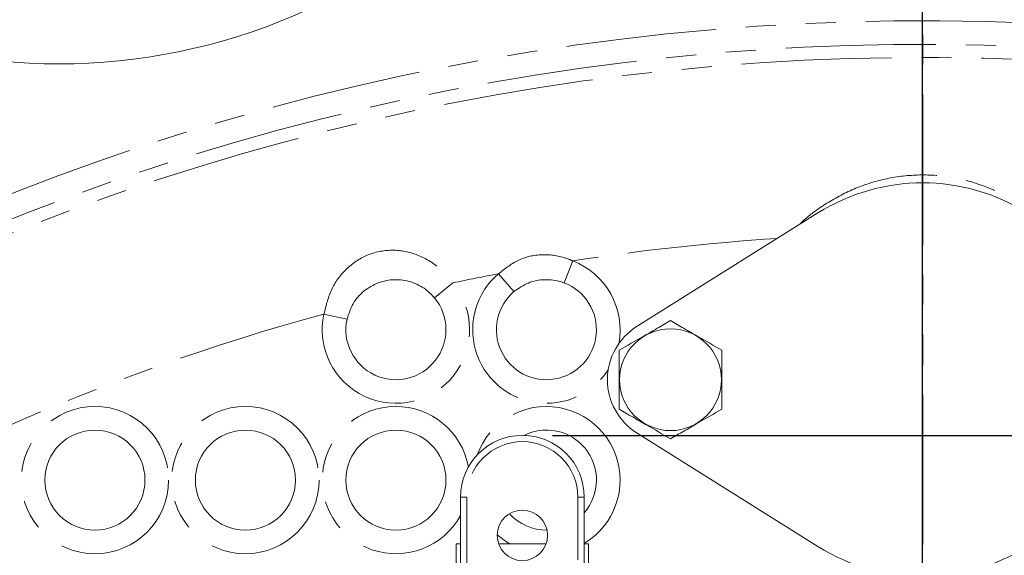
# Model space of a CAD drawing. Units: millimetres. Extents: x 11 to 1180, y 5 to 832.
# Drawn here: x 561 to 603, y 371 to 394 of the extents above; entities that cross this region are included whole.
import ezdxf

# ---------------------------------------------------------------- set-up
doc = ezdxf.new("R2010")
doc.units = ezdxf.units.MM
doc.linetypes.add('PHANTOM', pattern=[12.7, 6.35, -1.27, 1.27, -1.27, 1.27, -1.27])
doc.layers.add('SLD-0', color=7, linetype='Continuous')
doc.styles.add('SLDTEXTSTYLE0', font='TXT', dxfattribs={"width": 0.605})
doc.dimstyles.new('SLDDIMSTYLE2', dxfattribs={"dimtxt": 3, "dimasz": 3, "dimexe": 0, "dimexo": 0.0625, "dimgap": 0.75, "dimtad": 0, "dimdec": 1, "dimlfac": 3, "dimrnd": 1e-09, "dimzin": 12, "dimdsep": 46, "dimtxsty": 'SLDTEXTSTYLE0', "dimsah": 1, "dimcen": 0.09, "dimadec": 0, "dimazin": 0, "dimtfac": 1, "dimtdec": 3, "dimtofl": 0, "dimtmove": 0, "dimatfit": 3, "dimfxl": 0, "dimfrac": 2, "dimtolj": 1, "dimtzin": 12, "dimarcsym": 0})
doc.dimstyles.new('SLDDIMSTYLE5', dxfattribs={"dimtxt": 0, "dimasz": 3, "dimexe": 0, "dimexo": 0.0625, "dimgap": 0, "dimtad": 0, "dimtih": 1, "dimtoh": 1, "dimdec": 0, "dimrnd": 1e-09, "dimzin": 0, "dimdsep": 46, "dimtxsty": 'Standard', "dimsah": 1, "dimcen": 0.09, "dimadec": 0, "dimazin": 0, "dimtfac": 3, "dimtdec": 0, "dimtofl": 0, "dimtmove": 0, "dimatfit": 3, "dimfxl": 0, "dimfrac": 2, "dimtolj": 1, "dimtzin": 0, "dimarcsym": 0})
doc.dimstyles.new('SLDDIMSTYLE6', dxfattribs={"dimtxt": 3, "dimasz": 3, "dimexe": 0, "dimexo": 0.0625, "dimgap": 0.75, "dimtad": 0, "dimtih": 1, "dimtoh": 1, "dimdec": 1, "dimlfac": 3, "dimrnd": 1e-09, "dimzin": 12, "dimdsep": 46, "dimtxsty": 'SLDTEXTSTYLE0', "dimsah": 1, "dimcen": 0, "dimadec": 0, "dimazin": 0, "dimtfac": 1, "dimtdec": 3, "dimtofl": 0, "dimtmove": 0, "dimatfit": 3, "dimfxl": 0, "dimfrac": 2, "dimtolj": 1, "dimtzin": 12, "dimarcsym": 0})

# ---------------------------------------------------------------- blocks, each defined once
blk = doc.blocks.new('*D40')
at = {"layer": 'SLD-0'}
for p, q in [((556.509, 418.797), (553.509, 418.797)), ((563.967, 396.276), (556.509, 418.797))]:
    blk.add_line(p, q, dxfattribs=at)
blk.add_solid([(563.967, 396.276), (563.462, 399.269), (562.586, 398.979)], dxfattribs=at)
at = {"layer": 'SLD-0', "char_height": 3, "attachment_point": 1, "style": 'SLDTEXTSTYLE0'}
for s, insert in [('%%c', (528.084, 422.665)), ('679.5', (532.457, 422.665)), (' B.C.', (542.764, 422.665)), ('(REF.)', (528.084, 418.067))]:
    blk.add_mtext(s, dxfattribs=dict(at, insert=insert))
blk = doc.blocks.new('*D48')
at = {"layer": 'SLD-0'}
for p, q in [((583.903, 376.419), (749.057, 376.419)), ((745.882, 376.419), (745.882, 339.338)), ((745.882, 288.774), (745.882, 325.856)), ((720.25, 288.774), (749.057, 288.774))]:
    blk.add_line(p, q, dxfattribs=at)
for points in [[(745.882, 376.419), (745.421, 373.419), (746.344, 373.419)], [(745.882, 288.774), (746.344, 291.774), (745.421, 291.774)]]:
    blk.add_solid(points, dxfattribs=at)
at = {"layer": 'SLD-0', "insert": (744.314, 327.443), "char_height": 3, "attachment_point": 1, "rotation": 90, "style": 'SLDTEXTSTYLE0'}
blk.add_mtext('262.9', dxfattribs=at)
blk = doc.blocks.new('SW_CENTERMARKSYMBOL_8')
at = {"layer": 'SLD-0', "color": 0}
blk.add_line((0, 1.693), (0, 119.414), dxfattribs=at)

msp = doc.modelspace()

# ---------------------------------------------------------------- linework, layer by layer
at = {"color": 7, "linetype": 'PHANTOM', "lineweight": 30}
msp.add_line((599.566678, 416.246903), (599.566678, 115.549548), dxfattribs=at)
at = {"color": 7, "linetype": 'Continuous', "lineweight": 15}
for p, q in [((587.483345, 381.033682), (595.139595, 385.834568)), ((595.139595, 371.714316), (587.483345, 376.515201)), ((580.016812, 358.450813), (580.016812, 373.801975)), ((585.250145, 373.801975), (585.250145, 358.450813)), ((579.833345, 371.820242), (579.833345, 370.320242)), ((579.833345, 371.820242), (580.016812, 371.820242)), ((581.631229, 371.820242), (583.635728, 371.820242)), ((585.250145, 371.820242), (585.433345, 371.820242)), ((585.433345, 370.320242), (585.433345, 371.820242))]:
    msp.add_line(p, q, dxfattribs=at)
at = {"color": 8, "linetype": 'PHANTOM', "lineweight": 0}
for p, q in [((584.761406, 383.80288), (584.404809, 382.868622)), ((582.275408, 382.500686), (581.625988, 383.261117)), ((578.91711, 382.236876), (579.688968, 382.872671)), ((574.238004, 381.554065), (575.215119, 381.341351)), ((580.016812, 373.801975), (580.283478, 373.801975)), ((580.283478, 373.801975), (580.283478, 358.450813)), ((584.983478, 358.450813), (584.983478, 373.801975)), ((585.250145, 373.801975), (584.983478, 373.801975))]:
    msp.add_line(p, q, dxfattribs=at)
at = {"color": 8, "linetype": 'PHANTOM', "lineweight": 0, "flags": 128}
msp.add_lwpolyline([(582.100524, 371.820242), (581.918484, 371.933028), (581.567014, 372.206095)], dxfattribs=at)
at = {"color": 7, "linetype": 'Continuous', "lineweight": 15}
for centre, radius in [((588.900012, 378.774442), 2.155441), ((564.550012, 374.524442), 2.116667), ((570.916678, 374.524442), 2.116667), ((577.283345, 374.524442), 2.116667), ((582.633478, 372.185308), 1.066667)]:
    msp.add_circle(centre, radius, dxfattribs=at)
at = {"color": 8, "linetype": 'PHANTOM', "lineweight": 0}
for centre in [(564.550012, 374.524442), (570.916678, 374.524442)]:
    msp.add_circle(centre, 3.116667, dxfattribs=at)
at = {"color": 7, "linetype": 'Continuous', "lineweight": 15}
for centre, radius, start, end in [((599.566678, 288.774442), 118.681165, 318.50951819, 88.79288888), ((563.000012, 417.541108), 25.4, 240.0564546, 331.6501129), ((599.566678, 378.774442), 8.333333, 57.9100487, 122.0899513), ((583.650012, 380.891108), 2.116667, 130.4978277, 69.1086413), ((577.283345, 380.891108), 2.116667, 167.7185965, 39.4790135), ((588.900012, 378.774442), 2.666667, 122.0899513, 237.9100487), ((583.650012, 374.524442), 2.116667, 0, 116.561538), ((582.633478, 373.801975), 2.616667, 0, 180), ((583.650012, 374.524442), 2.116667, 319.1100676, 0), ((583.650012, 374.524442), 2.116667, 222.3015457, 270.7211485), ((599.566678, 378.774442), 8.333333, 237.9100487, 302.0899513)]:
    msp.add_arc(centre, radius, start, end, dxfattribs=at)
at = {"color": 8, "linetype": 'PHANTOM', "lineweight": 0}
for centre, radius, start, end in [((599.566678, 288.774442), 118.567035, 318.57191465, 88.76916554), ((599.566678, 288.774442), 117.567645, 319.12686865, 88.76916554), ((599.566678, 288.774442), 105.190824, 316.41903537, 154.61207566), ((599.566678, 288.774442), 104.191166, 316.99952017, 154.35090701), ((599.566678, 288.774442), 103.63895, 317.32790638, 154.20422557), ((599.566678, 288.774442), 96.174842, 93.66820292, 98.85539561), ((583.650012, 380.891108), 3.116667, 348.9656448, 69.1086413), ((599.566678, 288.774442), 96.174842, 100.75107347, 101.92804165), ((583.650012, 380.891108), 3.116667, 130.4978277, 327.1182741), ((577.283345, 380.891108), 3.116667, 167.7185965, 39.4790135), ((599.566678, 288.774442), 96.174842, 105.26956831, 113.98696113), ((577.283345, 374.524442), 3.116667, 10.2667791, 331.2883055), ((583.650012, 374.524442), 3.116667, 0, 160.0712138), ((582.633478, 373.801975), 2.35, 0, 180), ((583.650012, 374.524442), 3.116667, 300.8913541, 0)]:
    msp.add_arc(centre, radius, start, end, dxfattribs=at)
for points, knots in [([(594.356445, 385.34349), (594.39476, 385.3821), (594.660798, 385.650186), (595.333383, 386.150705), (596.400831, 386.777361), (597.704984, 387.247461), (599.085585, 387.467885), (600.48919, 387.428678), (601.853586, 387.12307), (603.137852, 386.565909), (604.090513, 385.979226), (604.555449, 385.525176), (604.677946, 385.405547)], [0, 0, 0, 0, 0.014306132, 0.09933312, 0.219990483, 0.34058736, 0.463247882, 0.585877152, 0.707498367, 0.829204079, 0.95500018, 1, 1, 1, 1]), ([(574.238004, 381.554065), (574.330243, 381.924146), (574.510631, 382.647898), (575.187309, 383.538471), (576.097029, 384.127719), (577.159043, 384.321533), (578.213905, 384.107749), (579.087998, 383.589636), (579.507942, 383.088638), (579.688968, 382.872671)], [0, 0, 0, 0, 0.155028753, 0.303183424, 0.449653188, 0.591291857, 0.733140919, 0.884964509, 1, 1, 1, 1]), ([(581.625988, 383.261117), (581.908734, 383.484243), (582.468815, 383.926225), (583.545141, 384.131801), (584.318189, 383.994845), (584.701945, 383.828634), (584.761406, 383.80288)], [0, 0, 0, 0, 0.316834135, 0.627605173, 0.942299357, 1, 1, 1, 1])]:
    msp.add_open_spline(points, degree=3, knots=knots, dxfattribs=at)
at = {"color": 7, "linetype": 'Continuous', "lineweight": 15}
for points, knots in [([(578.91711, 382.236876), (578.797698, 382.362078), (578.513901, 382.659637), (577.931403, 382.944323), (577.233572, 383.046308), (576.525223, 382.911283), (575.90847, 382.549052), (575.431959, 382.014328), (575.287335, 381.565479), (575.215119, 381.341351)], [0, 0, 0, 0, 0.108934068, 0.258894625, 0.404650211, 0.552662294, 0.704235868, 0.852314072, 1, 1, 1, 1]), ([(584.404809, 382.868622), (584.364852, 382.883015), (584.102293, 382.977592), (583.58124, 383.044081), (582.863809, 382.911043), (582.471546, 382.637475), (582.275408, 382.500686)], [0, 0, 0, 0, 0.056415345, 0.370703595, 0.685342255, 1, 1, 1, 1]), ([(588.900012, 381.276293), (588.712074, 381.167787), (588.332122, 380.948421), (587.594722, 380.522684), (587.066885, 380.217936), (586.733345, 380.025367)], [0, 0, 0, 0, 0.264862328, 0.5354679611, 1, 1, 1, 1]), ([(588.900012, 381.276293), (589.08795, 381.167787), (589.467902, 380.948421), (590.205301, 380.522684), (590.733139, 380.217936), (591.066678, 380.025367)], [0, 0, 0, 0, 0.264862328, 0.535467961, 1, 1, 1, 1]), ([(586.733345, 380.025367), (586.733345, 379.920082), (586.733345, 379.610956), (586.733345, 379.079204), (586.733345, 378.337242), (586.733345, 377.82488), (586.733345, 377.523516)], [0, 0, 0, 0, 0.128994632, 0.378738991, 0.63458258, 1, 1, 1, 1]), ([(591.066678, 380.025367), (591.066678, 379.920082), (591.066678, 379.610956), (591.066678, 379.079204), (591.066678, 378.337242), (591.066678, 377.82488), (591.066678, 377.523516)], [0, 0, 0, 0, 0.128994632, 0.378738991, 0.63458258, 1, 1, 1, 1]), ([(586.733345, 377.523516), (586.921283, 377.41501), (587.301235, 377.195645), (588.038634, 376.769907), (588.566472, 376.46516), (588.900012, 376.272591)], [0, 0, 0, 0, 0.264862328, 0.535467961, 1, 1, 1, 1]), ([(588.900012, 376.272591), (589.08795, 376.381097), (589.467902, 376.600462), (590.205301, 377.0262), (590.733139, 377.330947), (591.066678, 377.523516)], [0, 0, 0, 0, 0.264862328, 0.535467961, 1, 1, 1, 1])]:
    msp.add_open_spline(points, degree=3, knots=knots, dxfattribs=at)
at = {"layer": 'SLD-0', "linetype": 'PHANTOM'}
msp.add_arc((599.566678, 288.774442), 113.242747, 329.92509871, 149.92509871, dxfattribs=at)

# ---------------------------------------------------------------- block references
at = {"layer": 'SLD-0'}
msp.add_blockref('SW_CENTERMARKSYMBOL_8', (599.566678, 288.774442), dxfattribs=at)

# ---------------------------------------------------------------- dimensions: what is measured, and where the dimension line sits
dim = msp.add_diameter_dim_2p(p1=(635.166262, 181.272863), p2=(563.967094, 396.276021), text='<> B.C.\\P(REF.)', dimstyle='SLDDIMSTYLE6', dxfattribs=at)
dim.commit()
dim.dimension.update_dxf_attribs({"geometry": '*D40', "text_midpoint": (540.002686, 418.797471), "dimtype": 163})
dim = msp.add_linear_dim(base=(745.882438, 376.418642), p1=(718.98038, 288.774442), p2=(582.633478, 376.418642), angle=90, dimstyle='SLDDIMSTYLE2', dxfattribs=at)
dim.commit()
dim.dimension.update_dxf_attribs({"geometry": '*D48', "text_midpoint": (745.882438, 332.596542), "dimtype": 160})

# ---------------------------------------------------------------- leaders
msp.add_leader([(599.566678, 288.774442), (502.73645, 378.926567), (499.73645, 378.926567)], dimstyle='SLDDIMSTYLE5', dxfattribs=at)

doc.saveas('drawing.dxf')
